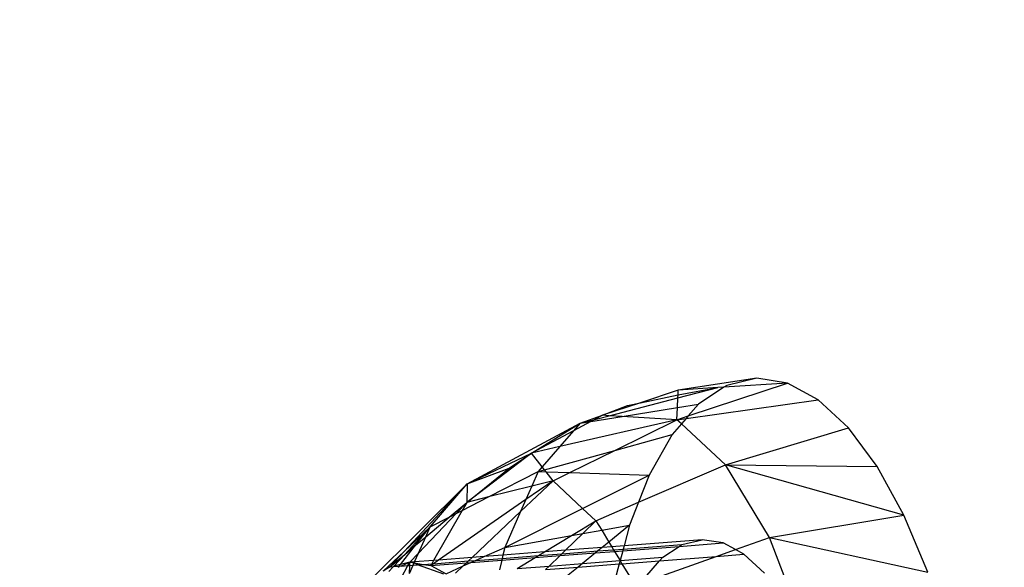
# Model space of a CAD drawing. Units: millimetres. Extents: x -17534 to -7965, y -32510 to -27148.
# Drawn here: x -11907 to -11875, y -29547 to -29530 of the extents above; entities that cross this region are included whole.
import ezdxf

# ---------------------------------------------------------------- set-up
doc = ezdxf.new("R2010")
doc.units = ezdxf.units.MM
doc.layers.add('Strefa bezpieczna', color=8, linetype='Continuous')
doc.dimstyles.get("Standard").update_dxf_attribs({"dimtxt": 180, "dimasz": 200, "dimexe": 0.18, "dimexo": 0.0625, "dimgap": 200, "dimtad": 0, "dimtih": 1, "dimtoh": 1, "dimlfac": 0.001, "dimzin": 0, "dimdsep": 46, "dimtxsty": 'Standard', "dimcen": 0.09, "dimse1": 1, "dimse2": 1, "dimadec": 0, "dimazin": 0, "dimtfac": 1, "dimtdec": 4, "dimtofl": 0, "dimtmove": 0, "dimatfit": 3, "dimfxl": 1, "dimtolj": 1, "dimtzin": 0, "dimarcsym": 0})

# ---------------------------------------------------------------- blocks, each defined once
blk = doc.blocks.new('*D45')
at = {"layer": 'Defpoints', "color": 0}
for p in [(-7965.148, -27972.176), (-15365.148, -29580.771), (-7965.148, -29580.771)]:
    blk.add_point(p, dxfattribs=at)
at = {"layer": 'Strefa bezpieczna', "color": 0, "lineweight": -2}
for p, q in [((-15165.148, -27972.176), (-12128.824, -27972.176)), ((-8165.148, -27972.176), (-11218.824, -27972.176))]:
    blk.add_line(p, q, dxfattribs=at)
at = {"layer": 'Strefa bezpieczna', "color": 0}
for points in [[(-15165.148, -27938.843), (-15165.148, -28005.509), (-15365.148, -27972.176)], [(-8165.148, -28005.509), (-8165.148, -27938.843), (-7965.148, -27972.176)]]:
    blk.add_solid(points, dxfattribs=at)
at = {"layer": 'Strefa bezpieczna', "color": 0, "insert": (-11673.824, -27972.176), "char_height": 180, "attachment_point": 5}
blk.add_mtext('\\A1;7.40', dxfattribs=at)

msp = doc.modelspace()

# ---------------------------------------------------------------- linework, layer by layer
for p, q in [((-11883.28, -29541.334), (-11885.784, -29541.714)), ((-11885.465, -29542.534), (-11882.298, -29541.488)), ((-11882.298, -29541.488), (-11884.326, -29541.62)), ((-11883.28, -29541.334), (-11884.236, -29541.56)), ((-11882.298, -29541.488), (-11883.28, -29541.334)), ((-11881.313, -29542.02), (-11882.298, -29541.488)), ((-11885.784, -29541.714), (-11886.993, -29542.115)), ((-11885.795, -29541.962), (-11884.516, -29541.632)), ((-11885.79, -29541.862), (-11884.516, -29541.632)), ((-11885.79, -29541.862), (-11885.784, -29541.714)), ((-11884.516, -29541.632), (-11885.784, -29541.714)), ((-11884.326, -29541.62), (-11885.141, -29542.161)), ((-11884.326, -29541.62), (-11884.516, -29541.632)), ((-11884.236, -29541.56), (-11884.326, -29541.62)), ((-11886.993, -29542.115), (-11888.2, -29542.515)), ((-11887.988, -29542.528), (-11885.795, -29541.962)), ((-11887.408, -29542.202), (-11886.993, -29542.115)), ((-11886.993, -29542.115), (-11885.79, -29541.862)), ((-11885.808, -29542.268), (-11885.795, -29541.962)), ((-11885.808, -29542.268), (-11885.141, -29542.161)), ((-11885.795, -29541.962), (-11885.79, -29541.862)), ((-11885.532, -29542.612), (-11881.313, -29542.02)), ((-11885.141, -29542.161), (-11885.465, -29542.534)), ((-11880.349, -29542.915), (-11881.313, -29542.02)), ((-11888.2, -29542.515), (-11887.408, -29542.202)), ((-11887.575, -29542.552), (-11885.808, -29542.268)), ((-11885.825, -29542.654), (-11885.808, -29542.268)), ((-11892.522, -29544.704), (-11888.918, -29542.767)), ((-11890.469, -29543.718), (-11888.918, -29542.767)), ((-11885.825, -29542.654), (-11889.561, -29543.51)), ((-11888.57, -29542.712), (-11889.124, -29543.005)), ((-11888.918, -29542.767), (-11889.124, -29543.005)), ((-11888.918, -29542.767), (-11888.2, -29542.515)), ((-11888.918, -29542.767), (-11888.445, -29542.645)), ((-11888.918, -29542.767), (-11888.57, -29542.712)), ((-11888.57, -29542.712), (-11887.575, -29542.552)), ((-11888.445, -29542.645), (-11888.57, -29542.712)), ((-11888.2, -29542.515), (-11888.445, -29542.645)), ((-11888.445, -29542.645), (-11887.988, -29542.528)), ((-11887.988, -29542.528), (-11888.2, -29542.515)), ((-11887.575, -29542.552), (-11887.988, -29542.528)), ((-11887.811, -29543.632), (-11885.825, -29542.654)), ((-11885.825, -29542.654), (-11887.575, -29542.552)), ((-11885.683, -29542.786), (-11885.974, -29543.122)), ((-11885.825, -29542.654), (-11885.465, -29542.534)), ((-11885.825, -29542.654), (-11885.532, -29542.612)), ((-11885.683, -29542.786), (-11885.825, -29542.654)), ((-11885.532, -29542.612), (-11885.683, -29542.786)), ((-11884.279, -29544.09), (-11885.683, -29542.786)), ((-11885.465, -29542.534), (-11885.532, -29542.612)), ((-11889.124, -29543.005), (-11890.469, -29543.718)), ((-11889.124, -29543.005), (-11889.561, -29543.51)), ((-11884.279, -29544.09), (-11880.349, -29542.915)), ((-11879.431, -29544.152), (-11880.349, -29542.915)), ((-11887.811, -29543.632), (-11885.974, -29543.122)), ((-11885.974, -29543.122), (-11886.713, -29544.42)), ((-11890.469, -29543.718), (-11892.537, -29545.293)), ((-11892.522, -29544.704), (-11890.469, -29543.718)), ((-11891.183, -29544.203), (-11890.469, -29543.718)), ((-11889.561, -29543.51), (-11890.469, -29543.718)), ((-11890.125, -29544.161), (-11890.469, -29543.718)), ((-11889.561, -29543.51), (-11890.125, -29544.161)), ((-11890.053, -29544.254), (-11887.811, -29543.632)), ((-11889.25, -29544.342), (-11887.811, -29543.632)), ((-11892.537, -29545.293), (-11891.183, -29544.203)), ((-11892.522, -29544.704), (-11891.183, -29544.203)), ((-11891.837, -29545.118), (-11890.254, -29544.31)), ((-11890.254, -29544.31), (-11890.459, -29544.773)), ((-11890.125, -29544.161), (-11890.254, -29544.31)), ((-11890.254, -29544.31), (-11890.053, -29544.254)), ((-11890.254, -29544.31), (-11890.003, -29544.318)), ((-11890.053, -29544.254), (-11890.125, -29544.161)), ((-11890.003, -29544.318), (-11890.053, -29544.254)), ((-11889.782, -29544.603), (-11890.003, -29544.318)), ((-11890.003, -29544.318), (-11889.25, -29544.342)), ((-11889.782, -29544.603), (-11889.25, -29544.342)), ((-11889.25, -29544.342), (-11886.713, -29544.42)), ((-11887.053, -29545.289), (-11884.279, -29544.09)), ((-11882.874, -29546.415), (-11884.279, -29544.09)), ((-11884.279, -29544.09), (-11879.431, -29544.152)), ((-11878.58, -29545.701), (-11884.279, -29544.09)), ((-11878.58, -29545.701), (-11879.431, -29544.152)), ((-11890.818, -29545.584), (-11889.782, -29544.603)), ((-11889.782, -29544.603), (-11890.65, -29545.205)), ((-11889.782, -29544.603), (-11890.459, -29544.773)), ((-11889.782, -29544.603), (-11888.836, -29545.482)), ((-11888.836, -29545.482), (-11886.713, -29544.42)), ((-11886.713, -29544.42), (-11887.053, -29545.289)), ((-11895.613, -29547.762), (-11892.522, -29544.704)), ((-11892.522, -29544.704), (-11894.533, -29546.855)), ((-11893.705, -29546.071), (-11892.522, -29544.704)), ((-11892.522, -29544.704), (-11892.537, -29545.293)), ((-11890.459, -29544.773), (-11891.837, -29545.118)), ((-11890.459, -29544.773), (-11890.65, -29545.205)), ((-11890.65, -29545.205), (-11893.433, -29547.131)), ((-11893.093, -29545.759), (-11892.537, -29545.293)), ((-11892.537, -29545.293), (-11892.873, -29545.646)), ((-11892.684, -29545.55), (-11891.837, -29545.118)), ((-11892.537, -29545.293), (-11892.684, -29545.55)), ((-11891.837, -29545.118), (-11892.537, -29545.293)), ((-11890.65, -29545.205), (-11890.818, -29545.584)), ((-11888.412, -29545.876), (-11887.053, -29545.289)), ((-11887.053, -29545.289), (-11887.341, -29546.023)), ((-11892.684, -29545.55), (-11893.594, -29547.143)), ((-11892.873, -29545.646), (-11892.684, -29545.55)), ((-11892.366, -29547.049), (-11890.818, -29545.584)), ((-11891.324, -29546.726), (-11888.836, -29545.482)), ((-11890.818, -29545.584), (-11891.324, -29546.726)), ((-11888.836, -29545.482), (-11888.412, -29545.876)), ((-11892.873, -29545.646), (-11894.079, -29546.914)), ((-11893.846, -29546.389), (-11893.093, -29545.759)), ((-11893.705, -29546.071), (-11893.093, -29545.759)), ((-11893.093, -29545.759), (-11892.873, -29545.646)), ((-11889.193, -29546.35), (-11888.412, -29545.876)), ((-11888.412, -29545.876), (-11888.835, -29546.287)), ((-11888.412, -29545.876), (-11888.228, -29546.18)), ((-11882.874, -29546.415), (-11878.58, -29545.701)), ((-11877.819, -29547.522), (-11878.58, -29545.701)), ((-11894.533, -29546.855), (-11893.705, -29546.071)), ((-11893.705, -29546.071), (-11894.516, -29546.95)), ((-11894.17, -29546.66), (-11893.705, -29546.071)), ((-11893.846, -29546.389), (-11893.705, -29546.071)), ((-11888.835, -29546.287), (-11888.228, -29546.18)), ((-11888.228, -29546.18), (-11887.341, -29546.023)), ((-11888.228, -29546.18), (-11887.999, -29546.558)), ((-11887.341, -29546.023), (-11887.999, -29546.558)), ((-11887.341, -29546.023), (-11887.515, -29546.674)), ((-11894.17, -29546.66), (-11893.846, -29546.389)), ((-11894.079, -29546.914), (-11893.846, -29546.389)), ((-11891.324, -29546.726), (-11889.193, -29546.35)), ((-11890.052, -29546.87), (-11889.193, -29546.35)), ((-11888.835, -29546.287), (-11889.383, -29546.818)), ((-11889.193, -29546.35), (-11888.835, -29546.287)), ((-11887.999, -29546.558), (-11888.209, -29546.728)), ((-11887.999, -29546.558), (-11887.91, -29546.705)), ((-11885.021, -29546.482), (-11887.515, -29546.674)), ((-11885.668, -29546.635), (-11885.021, -29546.482)), ((-11884.356, -29546.587), (-11885.021, -29546.482)), ((-11883.961, -29546.8), (-11882.874, -29546.415)), ((-11881.706, -29549.468), (-11882.874, -29546.415)), ((-11882.874, -29546.415), (-11877.819, -29547.522)), ((-11895.201, -29547.488), (-11894.533, -29546.855)), ((-11894.533, -29546.855), (-11895, -29547.355)), ((-11894.653, -29547.273), (-11894.17, -29546.66)), ((-11894.516, -29546.95), (-11894.17, -29546.66)), ((-11891.981, -29547.019), (-11891.324, -29546.726)), ((-11891.324, -29546.726), (-11891.382, -29546.973)), ((-11890.052, -29546.87), (-11891.382, -29546.973)), ((-11890.247, -29546.988), (-11890.052, -29546.87)), ((-11889.383, -29546.818), (-11890.052, -29546.87)), ((-11889.383, -29546.818), (-11889.498, -29546.931)), ((-11889.498, -29546.931), (-11888.35, -29546.842)), ((-11888.209, -29546.728), (-11889.383, -29546.818)), ((-11888.35, -29546.842), (-11888.422, -29546.9)), ((-11888.422, -29546.9), (-11887.82, -29546.854)), ((-11888.209, -29546.728), (-11888.35, -29546.842)), ((-11888.35, -29546.842), (-11887.851, -29546.804)), ((-11887.91, -29546.705), (-11888.209, -29546.728)), ((-11887.515, -29546.674), (-11887.91, -29546.705)), ((-11887.91, -29546.705), (-11887.851, -29546.804)), ((-11887.851, -29546.804), (-11887.544, -29546.78)), ((-11887.851, -29546.804), (-11887.82, -29546.854)), ((-11887.82, -29546.854), (-11887.558, -29546.834)), ((-11887.82, -29546.854), (-11887.643, -29547.147)), ((-11887.558, -29546.834), (-11887.643, -29547.147)), ((-11887.558, -29546.834), (-11885.759, -29546.695)), ((-11887.544, -29546.78), (-11887.558, -29546.834)), ((-11887.544, -29546.78), (-11885.668, -29546.635)), ((-11887.515, -29546.674), (-11887.544, -29546.78)), ((-11886.282, -29547.042), (-11885.759, -29546.695)), ((-11885.759, -29546.695), (-11884.356, -29546.587)), ((-11885.759, -29546.695), (-11885.668, -29546.635)), ((-11884.569, -29547.015), (-11883.961, -29546.8)), ((-11883.961, -29546.8), (-11884.356, -29546.587)), ((-11883.688, -29546.947), (-11883.961, -29546.8)), ((-11895, -29547.355), (-11894.516, -29546.95)), ((-11894.516, -29546.95), (-11894.859, -29547.321)), ((-11894.079, -29546.914), (-11894.353, -29547.202)), ((-11894.201, -29547.19), (-11894.353, -29547.202)), ((-11894.216, -29547.223), (-11894.201, -29547.19)), ((-11894.201, -29547.19), (-11894.079, -29546.914)), ((-11893.594, -29547.143), (-11894.201, -29547.19)), ((-11893.594, -29547.143), (-11893.655, -29547.251)), ((-11893.433, -29547.131), (-11893.601, -29547.247)), ((-11893.601, -29547.247), (-11892.485, -29547.161)), ((-11893.433, -29547.131), (-11893.594, -29547.143)), ((-11892.366, -29547.049), (-11893.433, -29547.131)), ((-11892.546, -29547.218), (-11892.485, -29547.161)), ((-11892.485, -29547.161), (-11892.366, -29547.049)), ((-11892.485, -29547.161), (-11892.261, -29547.144)), ((-11892.404, -29547.208), (-11891.419, -29547.132)), ((-11892.404, -29547.208), (-11892.261, -29547.144)), ((-11891.981, -29547.019), (-11892.366, -29547.049)), ((-11892.261, -29547.144), (-11891.981, -29547.019)), ((-11892.261, -29547.144), (-11891.407, -29547.078)), ((-11891.382, -29546.973), (-11891.981, -29547.019)), ((-11891.419, -29547.132), (-11891.492, -29547.444)), ((-11891.419, -29547.132), (-11890.347, -29547.049)), ((-11891.407, -29547.078), (-11891.419, -29547.132)), ((-11891.382, -29546.973), (-11891.407, -29547.078)), ((-11891.407, -29547.078), (-11890.247, -29546.988)), ((-11890.927, -29547.401), (-11890.347, -29547.049)), ((-11890.347, -29547.049), (-11890.247, -29546.988)), ((-11890.347, -29547.049), (-11889.557, -29546.988)), ((-11890.247, -29546.988), (-11889.498, -29546.931)), ((-11889.557, -29546.988), (-11889.901, -29547.322)), ((-11889.557, -29546.988), (-11888.422, -29546.9)), ((-11889.498, -29546.931), (-11889.557, -29546.988)), ((-11888.422, -29546.9), (-11888.84, -29547.24)), ((-11888.84, -29547.24), (-11887.643, -29547.147)), ((-11887.643, -29547.147), (-11887.671, -29547.254)), ((-11887.643, -29547.147), (-11886.282, -29547.042)), ((-11887.643, -29547.147), (-11887.583, -29547.247)), ((-11887.583, -29547.247), (-11886.379, -29547.154)), ((-11886.937, -29547.854), (-11884.569, -29547.015)), ((-11886.846, -29547.694), (-11886.379, -29547.154)), ((-11886.379, -29547.154), (-11884.569, -29547.015)), ((-11886.379, -29547.154), (-11886.282, -29547.042)), ((-11884.569, -29547.015), (-11883.688, -29546.947)), ((-11883.035, -29547.553), (-11883.688, -29546.947)), ((-11895, -29547.355), (-11895.201, -29547.488)), ((-11894.881, -29547.346), (-11895.024, -29547.5)), ((-11894.881, -29547.346), (-11895, -29547.355)), ((-11894.859, -29547.321), (-11894.881, -29547.346)), ((-11894.653, -29547.273), (-11894.859, -29547.321)), ((-11894.859, -29547.321), (-11894.7, -29547.332)), ((-11894.7, -29547.332), (-11894.729, -29547.369)), ((-11894.7, -29547.332), (-11894.653, -29547.273)), ((-11894.633, -29547.327), (-11894.7, -29547.332)), ((-11894.353, -29547.202), (-11894.653, -29547.273)), ((-11894.353, -29547.202), (-11894.633, -29547.327)), ((-11894.633, -29547.327), (-11894.413, -29547.31)), ((-11894.623, -29547.686), (-11894.413, -29547.31)), ((-11894.413, -29547.31), (-11894.353, -29547.202)), ((-11894.413, -29547.31), (-11894.356, -29547.305)), ((-11894.365, -29547.56), (-11894.248, -29547.297)), ((-11894.365, -29547.56), (-11894.356, -29547.305)), ((-11894.356, -29547.305), (-11894.353, -29547.202)), ((-11894.356, -29547.305), (-11894.248, -29547.297)), ((-11894.353, -29547.202), (-11894.216, -29547.223)), ((-11894.248, -29547.297), (-11894.216, -29547.223)), ((-11894.248, -29547.297), (-11894.11, -29547.286)), ((-11894.216, -29547.223), (-11893.913, -29547.271)), ((-11894.11, -29547.286), (-11894.216, -29547.223)), ((-11894.11, -29547.286), (-11893.913, -29547.271)), ((-11893.265, -29547.581), (-11894.11, -29547.286)), ((-11893.913, -29547.271), (-11893.655, -29547.251)), ((-11893.913, -29547.271), (-11893.687, -29547.306)), ((-11893.687, -29547.306), (-11892.546, -29547.218)), ((-11893.601, -29547.247), (-11893.687, -29547.306)), ((-11893.655, -29547.251), (-11893.687, -29547.306)), ((-11893.687, -29547.306), (-11893.189, -29547.575)), ((-11893.655, -29547.251), (-11893.601, -29547.247)), ((-11893.189, -29547.575), (-11892.651, -29547.318)), ((-11892.899, -29547.553), (-11892.651, -29547.318)), ((-11892.651, -29547.318), (-11892.404, -29547.208)), ((-11892.651, -29547.318), (-11892.546, -29547.218)), ((-11892.546, -29547.218), (-11892.404, -29547.208)), ((-11890.927, -29547.401), (-11889.901, -29547.322)), ((-11889.901, -29547.322), (-11890.018, -29547.435)), ((-11890.018, -29547.435), (-11888.982, -29547.355)), ((-11889.901, -29547.322), (-11888.84, -29547.24)), ((-11888.982, -29547.355), (-11889.668, -29547.911)), ((-11888.84, -29547.24), (-11888.982, -29547.355)), ((-11888.982, -29547.355), (-11887.671, -29547.254)), ((-11887.671, -29547.254), (-11887.809, -29547.768)), ((-11887.671, -29547.254), (-11887.583, -29547.247)), ((-11887.583, -29547.247), (-11887.292, -29547.728))]:
    msp.add_line(p, q)

# ---------------------------------------------------------------- dimensions: what is measured, and where the dimension line sits
at = {"layer": 'Strefa bezpieczna'}
dim = msp.add_linear_dim(base=(-7965.148, -27972.176), p1=(-15365.148, -29580.771), p2=(-7965.148, -29580.771), dimstyle='Standard', dxfattribs=at)
dim.commit()
dim.dimension.update_dxf_attribs({"geometry": '*D45', "text_midpoint": (-11673.824, -27972.176), "dimtype": 160})

doc.saveas('drawing.dxf')
